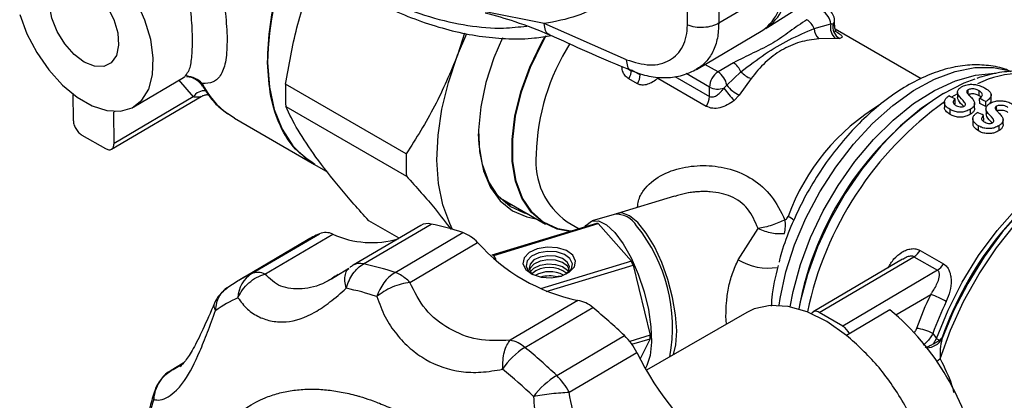
# Model space of a CAD drawing. Units: millimetres. Extents: x 50 to 2082, y 50 to 1435.
# Drawn here: x 1541 to 1621, y 584 to 615 of the extents above; entities that cross this region are included whole.
import ezdxf

# ---------------------------------------------------------------- set-up
doc = ezdxf.new("R2010")
doc.units = ezdxf.units.MM
doc.header["$LTSCALE"] = 5

msp = doc.modelspace()

# ---------------------------------------------------------------- linework, layer by layer
at = {"color": 7, "linetype": 'Continuous', "lineweight": 25}
for p, q in [((1595.082, 614.406), (1594.94, 630.853)), ((1597.495, 631.001), (1597.637, 614.553)), ((1601.643, 614.241), (1615.436, 622.966)), ((1602.823, 617.607), (1597.637, 614.553)), ((1583.422, 614.526), (1578.507, 615.507)), ((1590.132, 611.582), (1583.422, 614.526)), ((1605.413, 614.116), (1606.772, 614.496)), ((1606.772, 614.496), (1606.957, 614.502)), ((1607.078, 614.36), (1607.075, 614.781)), ((1576.928, 613.747), (1576.364, 611.949)), ((1576.364, 611.949), (1577.105, 613.723)), ((1595.822, 610.797), (1601.225, 613.978)), ((1614.118, 610.03), (1607.121, 614.069)), ((1607.155, 613.308), (1605.79, 613.297)), ((1607.494, 613.321), (1607.155, 613.308)), ((1597.583, 610.589), (1596.515, 611.205)), ((1598.841, 611.33), (1597.583, 610.589)), ((1590.531, 610.767), (1591.239, 610.359)), ((1596.883, 609.36), (1594.995, 610.45)), ((1598.287, 609.501), (1599.444, 610.602)), ((1549.991, 607.742), (1554.053, 610.134)), ((1553.642, 609.932), (1554.836, 608.55)), ((1572.18, 603.911), (1562.35, 609.586)), ((1591.017, 609.629), (1590.31, 610.037)), ((1596.615, 607.786), (1592.665, 610.066)), ((1594.067, 610.228), (1596.89, 608.598)), ((1600.272, 610.048), (1599.311, 608.689)), ((1545.04, 608.775), (1545.059, 606.669)), ((1596.89, 608.598), (1596.883, 609.36)), ((1598.061, 609.265), (1598.287, 609.501)), ((1615.993, 608.857), (1615.902, 608.805)), ((1617.084, 608.919), (1617.087, 608.492)), ((1617.956, 608.771), (1617.953, 609.136)), ((1618.862, 608.634), (1618.858, 609.042)), ((1619.825, 608.28), (1619.82, 608.779)), ((1548.182, 604.297), (1555.474, 608.59)), ((1554.836, 608.55), (1548.382, 604.75)), ((1599.311, 608.689), (1598.89, 608.255)), ((1616.02, 608.147), (1616.024, 607.656)), ((1616.896, 607.979), (1616.892, 608.386)), ((1618.48, 607.633), (1618.477, 608.039)), ((1618.89, 608.019), (1618.887, 608.425)), ((1619.398, 607.766), (1618.89, 608.019)), ((1619.398, 607.766), (1619.394, 608.173)), ((1548.456, 607.363), (1548.36, 607.307)), ((1548.382, 604.75), (1548.36, 607.307)), ((1558.188, 606.811), (1557.648, 607.162)), ((1562.365, 607.78), (1572.195, 602.105)), ((1616.484, 607.122), (1616.48, 607.531)), ((1618.149, 607.147), (1618.145, 607.554)), ((1619.404, 607.58), (1619.408, 607.153)), ((1620.276, 607.431), (1620.273, 607.797)), ((1558.188, 606.811), (1564.719, 603.041)), ((1618.341, 606.807), (1618.345, 606.316)), ((1619.217, 606.64), (1619.213, 607.046)), ((1620.801, 606.294), (1620.797, 606.7)), ((1618.804, 605.782), (1618.801, 606.191)), ((1620.47, 605.808), (1620.466, 606.214)), ((1545.773, 605.448), (1547.682, 604.346)), ((1564.826, 603.654), (1564.657, 603.897)), ((1564.719, 603.041), (1565.79, 602.423)), ((1579.849, 600.311), (1583.529, 598.187)), ((1594.044, 600.48), (1589.38, 599.068)), ((1571.595, 597.041), (1569.124, 598.468)), ((1585.299, 598.378), (1586.272, 597.816)), ((1589.113, 598.988), (1587.331, 598.448)), ((1573.372, 598.088), (1567.852, 594.838)), ((1568.698, 594.949), (1574.218, 598.199)), ((1571.273, 594.254), (1576.793, 597.503)), ((1587.689, 598.245), (1579.165, 595.664)), ((1579.304, 595.649), (1587.828, 598.23)), ((1587.828, 598.23), (1590.524, 595.161)), ((1599.23, 595.282), (1600.836, 597.829)), ((1564.064, 596.863), (1558.544, 593.613)), ((1559.591, 594.161), (1565.11, 597.411)), ((1560.678, 594.127), (1566.198, 597.376)), ((1572.48, 593.446), (1578, 596.696)), ((1614.03, 596.055), (1615.939, 594.953)), ((1579.506, 595.303), (1579.304, 595.649)), ((1590.524, 595.161), (1583.124, 592.921)), ((1612.613, 595.335), (1605.321, 591.042)), ((1605.821, 590.992), (1613.54, 595.537)), ((1613.54, 595.537), (1615.449, 594.435)), ((1567.497, 594.587), (1566.106, 593.704)), ((1583.589, 592.712), (1590.666, 594.855)), ((1590.666, 594.855), (1592.05, 589.143)), ((1615.449, 594.435), (1607.731, 589.89)), ((1558.499, 593.577), (1557.566, 592.98)), ((1566.645, 594.089), (1566.522, 594.014)), ((1586.164, 591.983), (1580.645, 588.733)), ((1612.071, 590.805), (1614.899, 592.469)), ((1581.85, 588.148), (1587.37, 591.397)), ((1611.584, 591.213), (1608.049, 589.131)), ((1599.938, 591.004), (1591.748, 586.299)), ((1598.27, 590.046), (1598.225, 590.702)), ((1607.731, 589.89), (1605.821, 590.992)), ((1584.439, 585.862), (1589.958, 589.112)), ((1592.05, 589.143), (1590.39, 588.641)), ((1590.568, 588.403), (1592.052, 588.852)), ((1592.052, 588.852), (1591.239, 587.213)), ((1615.073, 589.274), (1615.383, 588.862)), ((1615.131, 588.44), (1615.383, 588.862)), ((1615.839, 588.964), (1615.591, 588.719)), ((1615.839, 588.964), (1615.815, 588.83)), ((1585.442, 584.498), (1590.961, 587.748)), ((1554.007, 586.854), (1553.024, 586.276)), ((1553.199, 586.357), (1553.966, 586.809)), ((1553.361, 586.437), (1553.199, 586.357)), ((1553.827, 586.668), (1553.675, 586.592))]:
    msp.add_line(p, q, dxfattribs=at)
at = {"color": 7, "linetype": 'Continuous', "lineweight": 25, "flags": 128}
for points in [[(1545.96, 611.386), (1545.126, 612.012), (1544.362, 612.871), (1543.739, 613.887), (1543.31, 614.969), (1543.114, 616.022), (1543.169, 616.951), (1543.469, 617.675), (1543.988, 618.129), (1544.68, 618.273), (1545.483, 618.093), (1546.326, 617.606), (1547.134, 616.856), (1547.836, 615.908), (1548.368, 614.847), (1548.684, 613.767), (1548.755, 612.765), (1548.576, 611.929), (1548.161, 611.333), (1547.549, 611.031), (1546.793, 611.05), (1545.96, 611.386)], [(1540.698, 615.264), (1541.282, 613.692), (1542.083, 612.163), (1543.064, 610.751), (1544.179, 609.52), (1545.377, 608.528), (1546.6, 607.822), (1547.792, 607.434), (1548.897, 607.383), (1549.863, 607.672), (1550.646, 608.286), (1551.208, 609.197), (1551.524, 610.362), (1551.578, 611.727), (1551.368, 613.228), (1550.904, 614.795), (1550.208, 616.355)], [(1585.602, 597.613), (1584.518, 597.811), (1583.369, 598.345), (1582.406, 599.188), (1581.656, 600.318), (1581.139, 601.704), (1580.87, 603.308), (1580.854, 605.086), (1581.094, 606.989), (1581.582, 608.967), (1582.305, 610.964), (1583.243, 612.927), (1583.593, 613.553)], [(1580.017, 613.362), (1579.32, 611.729), (1578.665, 609.718), (1578.247, 607.742), (1578.074, 605.853), (1578.152, 604.1), (1578.479, 602.529), (1579.047, 601.179), (1579.839, 600.087), (1580.837, 599.28), (1582.014, 598.779), (1582.751, 598.636)], [(1585.505, 597.583), (1584.476, 597.778), (1583.323, 598.314), (1582.356, 599.16), (1581.604, 600.295), (1581.085, 601.686), (1580.814, 603.295), (1580.799, 605.08), (1581.039, 606.991), (1581.529, 608.976), (1582.254, 610.981), (1583.196, 612.95), (1583.497, 613.492)], [(1575.96, 597.764), (1575.722, 598.236), (1575.155, 599.774), (1574.805, 601.506), (1574.676, 603.402), (1574.771, 605.43), (1575.088, 607.554), (1575.622, 609.74), (1576.364, 611.949)], [(1560.888, 611.362), (1561.033, 609.345), (1561.43, 607.517), (1562.071, 605.914), (1562.944, 604.567), (1564.031, 603.502), (1564.719, 603.041)], [(1602.546, 591.579), (1602.631, 592.139), (1603.105, 594.302), (1603.813, 596.499), (1604.738, 598.685), (1605.862, 600.812), (1607.161, 602.834), (1608.606, 604.71), (1610.167, 606.398), (1611.81, 607.863), (1613.502, 609.074), (1615.204, 610.005), (1616.882, 610.635), (1618.5, 610.952), (1620.022, 610.949), (1621.135, 610.721)], [(1603.462, 591.462), (1603.698, 592.716), (1604.291, 594.902), (1605.11, 597.1), (1606.138, 599.262), (1607.352, 601.342), (1608.727, 603.296), (1610.234, 605.083), (1611.841, 606.664), (1613.513, 608.005), (1615.214, 609.079), (1616.909, 609.862), (1618.561, 610.337), (1620.135, 610.494), (1620.206, 610.494)], [(1618.483, 609.998), (1617.607, 609.665), (1615.874, 608.788), (1614.143, 607.625), (1612.45, 606.202), (1610.828, 604.547), (1609.312, 602.693), (1607.933, 600.679), (1606.717, 598.545), (1605.69, 596.335), (1604.873, 594.093), (1604.282, 591.866), (1604.165, 591.286)], [(1617.082, 608.809), (1616.777, 608.631), (1616.605, 608.527)], [(1582.124, 598.998), (1581.827, 599.078), (1580.657, 599.622), (1579.676, 600.481), (1578.912, 601.633), (1578.385, 603.044), (1578.11, 604.678), (1578.07, 605.549)], [(1615.383, 588.862), (1616.321, 591.186), (1617.47, 593.459), (1618.807, 595.634), (1620.305, 597.665), (1621.931, 599.512), (1623.653, 601.136), (1625.436, 602.503), (1627.242, 603.586), (1629.035, 604.362), (1630.777, 604.816), (1632.432, 604.937), (1632.778, 604.919)], [(1615.679, 587.207), (1616.524, 589.56), (1617.586, 591.883), (1618.843, 594.133), (1620.271, 596.264), (1621.843, 598.237), (1623.528, 600.012), (1625.293, 601.555), (1627.104, 602.837), (1628.926, 603.832), (1630.723, 604.52), (1632.461, 604.89), (1634.106, 604.933), (1635.626, 604.648), (1636.911, 604.089)], [(1632.001, 604.926), (1631.096, 604.782), (1629.361, 604.273), (1627.583, 603.457), (1625.797, 602.35), (1624.037, 600.974), (1622.338, 599.354), (1620.732, 597.523), (1619.249, 595.515), (1617.919, 593.368), (1616.767, 591.126), (1615.815, 588.83)], [(1580.26, 599.913), (1580.555, 599.813), (1580.851, 599.733)], [(1594.215, 589.488), (1594.125, 590.796), (1593.881, 592.215), (1593.495, 593.668), (1592.99, 595.077), (1592.391, 596.366), (1591.731, 597.465), (1591.047, 598.315), (1590.374, 598.87), (1589.749, 599.101), (1589.25, 599.017)], [(1586.737, 597.956), (1586.82, 598.075), (1587.283, 598.432), (1587.849, 598.454), (1588.49, 598.14), (1589.169, 597.508)], [(1589.169, 597.508), (1589.851, 596.591), (1590.498, 595.438), (1591.077, 594.113), (1591.555, 592.686), (1591.906, 591.234), (1592.113, 589.835), (1592.163, 588.566), (1592.055, 587.494), (1591.793, 586.677), (1591.661, 586.45)], [(1584.806, 593.965), (1585.465, 594.272), (1585.875, 594.701), (1585.974, 595.187), (1585.746, 595.657), (1585.226, 596.038), (1584.495, 596.273), (1583.661, 596.325), (1582.854, 596.188), (1582.195, 595.881), (1581.785, 595.452), (1581.687, 594.966), (1581.915, 594.497), (1582.434, 594.116), (1583.166, 593.881), (1583.999, 593.828), (1584.806, 593.965)], [(1585.241, 594.139), (1585.272, 594.159), (1585.632, 594.537), (1585.719, 594.965), (1585.519, 595.379), (1585.061, 595.714), (1584.417, 595.921), (1583.683, 595.967), (1582.973, 595.846), (1582.393, 595.577), (1582.032, 595.199), (1581.945, 594.771), (1582.145, 594.357), (1582.436, 594.115)], [(1585.19, 594.114), (1585.403, 594.365), (1585.479, 594.739), (1585.304, 595.099), (1584.905, 595.391), (1584.344, 595.571), (1583.704, 595.612), (1583.085, 595.507), (1582.579, 595.271), (1582.265, 594.942), (1582.189, 594.569), (1582.364, 594.209), (1582.487, 594.09)], [(1585.461, 594.504), (1585.307, 594.77), (1584.908, 595.063), (1584.347, 595.243), (1583.707, 595.284), (1583.088, 595.178), (1582.582, 594.943), (1582.268, 594.614), (1582.21, 594.475)], [(1582.286, 594.312), (1582.585, 594.615), (1583.09, 594.85), (1583.71, 594.955), (1584.349, 594.915), (1584.911, 594.735), (1585.31, 594.442), (1585.388, 594.339)], [(1608.049, 589.132), (1606.448, 590.254), (1604.844, 591.05), (1603.289, 591.494), (1601.832, 591.572), (1600.519, 591.281), (1599.938, 591.004)], [(1593.957, 587.568), (1594.146, 588.36), (1594.215, 589.488)], [(1615.679, 587.207), (1615.469, 587.051), (1615.403, 587.006)], [(1553.024, 586.276), (1553.084, 586.309), (1553.199, 586.357)]]:
    msp.add_lwpolyline(points, dxfattribs=at)
at = {"color": 7, "linetype": 'Continuous', "lineweight": 25}
for centre, radius, start, end in [((1585.498, 610.967), 24.614, 156.87996, 179.07965), ((1598.881, 617.177), 3.966, 306.23855, 6.22027), ((1599.362, 617.345), 3.835, 303.26714, 7.11667), ((1605.212, 614.259), 1.578, 8.65682, 57.16531), ((1606.075, 614.772), 1, 0.49512, 60.00269), ((1603.98, 613.543), 1.543, 21.79373, 57.46552), ((1607.848, 614.187), 1.12, 163.98156, 231.76758), ((1607.982, 614.255), 1.054, 166.4386, 242.44216), ((1606.674, 614.786), 0.401, 314.88878, 359.18767), ((1606.587, 614.161), 1.175, 182.21549, 227.2958), ((1600.415, 603.411), 17.66, 147.53317, 178.45609), ((1598.011, 610.029), 1.543, 21.79373, 57.46552), ((1589.083, 610.808), 1.449, 327.84743, 358.36461), ((1589.79, 610.4), 1.449, 327.84743, 358.36461), ((1598.418, 609.299), 1.537, 122.93213, 177.72482), ((1596.728, 609.263), 1.578, 8.65682, 57.16531), ((1600.946, 611.953), 2.02, 221.97947, 250.51684), ((1622.329, 602.393), 8.077, 63.8094, 116.58108), ((1554.267, 608.476), 1.743, 42.10628, 89.1117), ((1561.725, 612.708), 6.883, 206.42122, 233.67915), ((1581.604, 608.849), 19.268, 177.80864, 183.1816), ((1555.751, 607.979), 1.078, 83.97199, 148.06399), ((1597.588, 610.742), 1.551, 242.97748, 287.77611), ((1611.022, 619.051), 16.24, 217.0554, 221.66503), ((1600.615, 611.385), 2.995, 218.99278, 244.1914), ((1630.31, 586.435), 26.608, 122.78605, 169.48592), ((1595.402, 608.648), 1.488, 324.58398, 358.07723), ((1620.079, 592.646), 17.895, 121.27858, 159.81923), ((1632.53, 585.178), 28.292, 125.71801, 168.02766), ((1591.434, 603.174), 19.268, 177.80864, 183.1816), ((1588.699, 603.282), 5.968, 174.18395, 235.26803), ((1641.99, 579.83), 27.7, 122.56777, 160.74595), ((1589.271, 597.03), 1.964, 31.19279, 94.62662), ((1600.549, 598.098), 2.523, 344.75111, 10.19366), ((1601.815, 596.146), 3.05, 50.31014, 61.23332), ((1565.615, 596.13), 1.376, 64.91028, 111.49517), ((1573.935, 597.075), 1.159, 75.88225, 119.10808), ((1569.745, 576.529), 22.127, 71.42756, 78.33837), ((1575.682, 594.537), 3.167, 42.97308, 69.47751), ((1587.65, 597.215), 1.031, 80.03108, 87.84096), ((1580.784, 589.798), 13.093, 349.41921, 39.05565), ((1570.048, 586.698), 11.795, 114.74451, 120.48459), ((1569.358, 604.279), 7.592, 245.40335, 286.66276), ((1589.188, 606.648), 14.974, 221.65426, 258.35112), ((1612.766, 596.759), 1.447, 302.34607, 330.90725), ((1579.126, 594.634), 1.031, 80.03108, 87.84096), ((1577.647, 588.992), 14.278, 24.24235, 25.59588), ((1601.658, 599.32), 4.711, 238.97364, 279.22257), ((1569.374, 592.253), 3, 120.48762, 126.78693), ((1568.42, 593.792), 1.19, 76.48565, 118.50467), ((1564.226, 573.279), 22.127, 71.42756, 78.33837), ((1583.853, 592.441), 2.229, 51.01534, 129.97489), ((1583.858, 591.868), 2.448, 62.13337, 118.85686), ((1614.675, 595.657), 1.447, 302.34607, 330.90725), ((1560.896, 592.118), 2.424, 122.56635, 178.07736), ((1564.529, 583.447), 11.797, 114.74506, 120.72062), ((1560.095, 592.881), 1.376, 64.91028, 111.49517), ((1573.251, 591.219), 3.622, 123.09066, 162.81175), ((1570.494, 591.967), 2.416, 59.68632, 71.18359), ((1569.855, 590.912), 3.649, 43.98228, 59.37622), ((1583.864, 591.236), 2.738, 77.2698, 104.91981), ((1559.31, 590.54), 3, 125.20752, 156.00459), ((1562.963, 571.97), 21.435, 71.42756, 78.33837), ((1563.251, 581.832), 11.415, 114.74224, 125.26373), ((1585.716, 589.525), 2.499, 48.54572, 79.64934), ((1642.892, 579.132), 31.008, 154.52503, 160.06898), ((1612.609, 585.726), 7.121, 60.00028, 71.24344), ((1642.674, 579.266), 29.359, 154.52503, 160.06898), ((1556.927, 554.304), 47.986, 46.49981, 50.62369), ((1605.546, 590.663), 0.429, 50.04894, 145.56831), ((1598.235, 575.209), 20.841, 10.49097, 50.16755), ((1606.913, 588.605), 1.523, 25.88342, 57.5539), ((1613.398, 586.351), 3.369, 60.17562, 84.1525), ((1580.196, 586.275), 2.499, 48.54572, 79.64934), ((1586.488, 585.509), 5.002, 26.58257, 46.07025), ((1582.877, 588.919), 9.176, 359.58632, 1.40391), ((1614.508, 589.646), 1.541, 273.49746, 328.02486), ((1614.7, 587.643), 1.397, 50.37934, 60.756), ((1585.043, 583.069), 6, 122.1595, 146.56736), ((1551.407, 551.055), 47.986, 46.49981, 50.62369), ((1613.837, 599.023), 25.503, 206.23892, 231.82104), ((1554.546, 583.691), 3, 120.48762, 161.84765), ((1550.545, 550.44), 46.487, 46.49981, 50.62369), ((1588.278, 579.684), 7.274, 121.85969, 142.02328), ((1580.968, 582.26), 5.002, 26.58257, 46.07025), ((1571.662, 577.388), 21.073, 161.95758, 168.94747), ((1553.287, 584.109), 1.673, 162.04568, 186.68504)]:
    msp.add_arc(centre, radius, start, end, dxfattribs=at)
for centre, start_param, end_param in [((1625.143, 589.521), 1.648939, 1.651744), ((1612.923, 596.575), 1.567649, 1.570453), ((1627.464, 588.181), 1.648939, 1.651744)]:
    msp.add_ellipse(centre, major_axis=(181.064, -89.939), ratio=0.065616, start_param=start_param, end_param=end_param, dxfattribs=at)
for points, knots in [([(1553.626, 629.779), (1554.092, 629.216), (1555.147, 627.942), (1556.883, 626.06), (1558.827, 624.117), (1560.862, 622.275), (1562.968, 620.557), (1565.127, 618.985), (1567.324, 617.577), (1569.544, 616.348), (1571.774, 615.309), (1574, 614.471), (1576.212, 613.845), (1578.398, 613.435), (1580.545, 613.262), (1582.426, 613.287), (1583.549, 613.479), (1584.004, 613.557)], [0, 0, 0, 0, 0.050623, 0.114651, 0.180478, 0.247615, 0.315724, 0.384565, 0.453971, 0.523829, 0.594068, 0.664651, 0.735566, 0.806841, 0.878546, 0.950801, 1, 1, 1, 1]), ([(1554.374, 629.347), (1554.541, 629.139), (1555.626, 627.787), (1558.327, 624.984), (1562.544, 621.187), (1566.969, 618.192), (1570.839, 616.221), (1574.092, 615.012), (1577.193, 614.319), (1579.845, 614.075), (1581.369, 614.255), (1581.992, 614.328)], [0, 0, 0, 0, 0.0199905, 0.1297562, 0.2994959, 0.4719419, 0.5869516, 0.7011643, 0.8143786, 0.924133, 1, 1, 1, 1]), ([(1555.454, 621.974), (1555.778, 621.289), (1556.427, 619.92), (1557.071, 617.626), (1557.505, 615.299), (1557.568, 613.939), (1557.599, 613.26)], [0, 0, 0, 0, 0.250145, 0.500468, 0.750538, 1, 1, 1, 1]), ([(1554.242, 610.365), (1554.334, 610.473), (1554.567, 610.744), (1554.732, 611.701), (1554.796, 613.177), (1554.709, 615.03), (1554.469, 617.052), (1554.079, 619.098), (1553.629, 620.338), (1553.405, 620.957)], [0, 0, 0, 0, 0.0988624, 0.2490168, 0.3985182, 0.5487311, 0.699292, 0.8499139, 1, 1, 1, 1]), ([(1560.888, 611.362), (1560.93, 612.374), (1561.014, 614.398), (1561.71, 617.578), (1562.513, 619.667), (1562.891, 620.651)], [0, 0, 0, 0, 0.345856, 0.691712, 1, 1, 1, 1]), ([(1591.954, 620.346), (1591.474, 619.561), (1590.513, 617.99), (1588.494, 616.259), (1586.131, 615.031), (1584.326, 614.695), (1583.422, 614.526)], [0, 0, 0, 0, 0.250012, 0.50052, 0.749643, 1, 1, 1, 1]), ([(1562.35, 609.586), (1562.624, 611.133), (1563.175, 614.252), (1564.187, 617.199), (1564.696, 618.684)], [0, 0, 0, 0, 0.496166, 1, 1, 1, 1]), ([(1578.621, 615.412), (1579.432, 615.185), (1581.26, 614.673), (1582.931, 613.993), (1583.862, 613.615)], [0, 0, 0, 0, 0.443623, 1, 1, 1, 1]), ([(1583.841, 613.641), (1583.825, 613.643), (1583.673, 613.658), (1583.489, 613.946), (1583.444, 614.333), (1583.422, 614.526)], [0, 0, 0, 0, 0.053272, 0.526636, 1, 1, 1, 1]), ([(1590.132, 611.582), (1590.776, 611.383), (1592.062, 610.988), (1593.717, 611.425), (1594.642, 612.395), (1595.033, 613.465), (1595.066, 614.093), (1595.082, 614.406)], [0, 0, 0, 0, 0.251268, 0.501068, 0.750106, 0.875281, 1, 1, 1, 1]), ([(1597.637, 614.553), (1597.618, 614.14), (1597.589, 613.511), (1597.38, 612.763), (1597.098, 612.078), (1596.693, 611.498), (1596.214, 611.045), (1595.935, 610.875), (1595.807, 610.796)], [0, 0, 0, 0, 0.24897, 0.378407, 0.511072, 0.757049, 0.887871, 1, 1, 1, 1]), ([(1604.81, 614.844), (1604.345, 614.53), (1603.418, 613.903), (1602.128, 612.907), (1600.434, 612.147), (1599.372, 611.602), (1598.841, 611.33)], [0, 0, 0, 0, 0.250921, 0.501048, 0.750339, 1, 1, 1, 1]), ([(1606.957, 614.502), (1606.983, 614.48), (1607.063, 614.415), (1607.071, 614.373), (1607.076, 614.346)], [0, 0, 0, 0, 0.332512, 1, 1, 1, 1]), ([(1607.177, 613.891), (1607.178, 613.891), (1607.188, 613.89), (1607.176, 613.917), (1607.152, 613.979), (1607.102, 614.108), (1607.087, 614.25), (1607.077, 614.346)], [0, 0, 0, 0, 0.0207559, 0.2196877, 0.4134249, 0.6066487, 1, 1, 1, 1]), ([(1583.837, 613.63), (1585.87, 612.704), (1588.074, 611.699), (1590.365, 610.764), (1590.543, 610.691)], [0, 0, 0, 0, 0.922152, 1, 1, 1, 1]), ([(1599.444, 610.602), (1600.101, 611.103), (1601.391, 612.086), (1603.396, 613.266), (1604.733, 613.829), (1605.413, 614.116)], [0, 0, 0, 0, 0.337943, 0.663286, 1, 1, 1, 1]), ([(1607.074, 613.944), (1607.217, 613.857), (1607.503, 613.684), (1607.691, 613.505), (1607.709, 613.381), (1607.565, 613.341), (1607.494, 613.321)], [0, 0, 0, 0, 0.250921, 0.500973, 0.75049, 1, 1, 1, 1]), ([(1557.599, 613.26), (1557.579, 612.661), (1557.538, 611.46), (1557.134, 610.325), (1556.515, 609.678), (1555.879, 609.656), (1555.561, 609.645)], [0, 0, 0, 0, 0.249304, 0.499412, 0.749944, 1, 1, 1, 1]), ([(1605.79, 613.297), (1605.265, 613.225), (1604.213, 613.082), (1602.732, 612.403), (1601.381, 611.415), (1600.643, 610.505), (1600.272, 610.048)], [0, 0, 0, 0, 0.249678, 0.49996, 0.748974, 1, 1, 1, 1]), ([(1576.364, 611.949), (1575.772, 610.54), (1574.579, 607.698), (1572.984, 605.181), (1572.18, 603.911)], [0, 0, 0, 0, 0.495539, 1, 1, 1, 1]), ([(1564.728, 603.056), (1564.18, 603.435), (1563.055, 604.215), (1561.866, 606.125), (1561.058, 608.495), (1560.944, 610.406), (1560.888, 611.362)], [0, 0, 0, 0, 0.240505, 0.49367, 0.746835, 1, 1, 1, 1]), ([(1590.546, 610.703), (1590.526, 610.705), (1590.376, 610.716), (1590.196, 611.002), (1590.153, 611.388), (1590.132, 611.582)], [0, 0, 0, 0, 0.068819, 0.534409, 1, 1, 1, 1]), ([(1621.436, 610.602), (1621.312, 610.662), (1620.749, 610.937), (1619.62, 611.14), (1618.089, 611.199), (1616.481, 610.95), (1614.824, 610.419), (1613.141, 609.602), (1611.469, 608.515), (1609.847, 607.183), (1608.306, 605.638), (1606.876, 603.912), (1605.582, 602.039), (1604.441, 600.054), (1603.492, 597.993), (1602.853, 596.323), (1602.612, 595.36), (1602.546, 595.094)], [0, 0, 0, 0, 0.019086, 0.086884, 0.155423, 0.225776, 0.298262, 0.372432, 0.447486, 0.522706, 0.597761, 0.672609, 0.747305, 0.821943, 0.896631, 0.971447, 1, 1, 1, 1]), ([(1554.042, 610.154), (1554.065, 610.157), (1554.161, 610.171), (1554.207, 610.281), (1554.242, 610.365)], [0, 0, 0, 0, 0.239172, 1, 1, 1, 1]), ([(1554.276, 610.33), (1554.318, 610.295), (1554.365, 610.255), (1554.343, 610.246), (1554.34, 610.244)], [0, 0, 0, 0, 0.872025, 1, 1, 1, 1]), ([(1590.31, 610.037), (1590.217, 610.104), (1590.029, 610.239), (1589.805, 610.571), (1589.765, 610.863), (1589.743, 611.027)], [0, 0, 0, 0, 0.299083, 0.607006, 1, 1, 1, 1]), ([(1590.539, 610.685), (1591.01, 610.517), (1591.959, 610.18), (1593.38, 610.077), (1594.727, 610.254), (1595.485, 610.633), (1595.866, 610.823)], [0, 0, 0, 0, 0.245752, 0.495083, 0.747009, 1, 1, 1, 1]), ([(1625.779, 609.662), (1625.503, 609.819), (1624.789, 610.225), (1623.48, 610.561), (1621.917, 610.694), (1620.296, 610.551), (1619.198, 610.227), (1618.652, 610.066)], [0, 0, 0, 0, 0.134348, 0.348131, 0.563204, 0.782994, 1, 1, 1, 1]), ([(1554.295, 610.219), (1554.385, 610.213), (1554.575, 610.2), (1554.926, 610.07), (1555.292, 609.827), (1555.475, 609.573), (1555.569, 609.442)], [0, 0, 0, 0, 0.215206, 0.454844, 0.717985, 1, 1, 1, 1]), ([(1555.561, 609.645), (1555.545, 609.565), (1555.527, 609.479), (1555.571, 609.443), (1555.574, 609.441)], [0, 0, 0, 0, 0.935677, 1, 1, 1, 1]), ([(1592.665, 610.066), (1592.537, 609.962), (1592.282, 609.755), (1591.848, 609.557), (1591.479, 609.5), (1591.2, 609.54), (1591.078, 609.6), (1591.017, 609.629)], [0, 0, 0, 0, 0.249466, 0.49919, 0.749162, 0.87559, 1, 1, 1, 1]), ([(1617.475, 609.406), (1617.605, 609.459), (1617.834, 609.555), (1618.25, 609.594), (1618.661, 609.55), (1619.035, 609.427), (1619.245, 609.314), (1619.344, 609.26)], [0, 0, 0, 0, 0.232893, 0.413329, 0.594982, 0.808462, 1, 1, 1, 1]), ([(1555.487, 608.597), (1555.571, 608.637), (1555.738, 608.717), (1555.942, 608.75), (1556.041, 608.735), (1556.056, 608.733)], [0, 0, 0, 0, 0.462232, 0.91682, 1, 1, 1, 1]), ([(1555.591, 609.451), (1555.762, 609.171), (1556.181, 608.487), (1556.864, 607.738), (1557.422, 607.357), (1557.61, 607.229)], [0, 0, 0, 0, 0.315025, 0.769748, 1, 1, 1, 1]), ([(1596.89, 608.598), (1596.938, 608.578), (1597.039, 608.536), (1597.262, 608.564), (1597.528, 608.705), (1597.749, 608.902), (1597.925, 609.092), (1598.007, 609.196), (1598.061, 609.265)], [0, 0, 0, 0, 0.11902, 0.250545, 0.499545, 0.749508, 0.83548, 1, 1, 1, 1]), ([(1617.729, 607.953), (1617.707, 608.005), (1617.594, 608.275), (1617.19, 608.552), (1617.057, 608.927), (1617.134, 609.152), (1617.303, 609.307), (1617.43, 609.38), (1617.475, 609.406)], [0, 0, 0, 0, 0.097549, 0.508603, 0.652606, 0.797224, 0.92817, 1, 1, 1, 1]), ([(1617.953, 609.136), (1617.915, 609.112), (1617.851, 609.071), (1617.823, 608.984), (1617.846, 608.908), (1617.88, 608.859), (1617.895, 608.839)], [0, 0, 0, 0, 0.300861, 0.515506, 0.800228, 1, 1, 1, 1]), ([(1617.895, 608.839), (1617.933, 608.795), (1617.997, 608.722), (1618.094, 608.621), (1618.151, 608.563), (1618.18, 608.534)], [0, 0, 0, 0, 0.423095, 0.711542, 1, 1, 1, 1]), ([(1618.858, 609.042), (1618.78, 609.083), (1618.651, 609.15), (1618.421, 609.206), (1618.231, 609.211), (1618.066, 609.188), (1617.989, 609.153), (1617.953, 609.136)], [0, 0, 0, 0, 0.307349, 0.505684, 0.704761, 0.858848, 1, 1, 1, 1]), ([(1618.862, 608.634), (1618.783, 608.675), (1618.654, 608.743), (1618.425, 608.798), (1618.234, 608.804), (1618.07, 608.781), (1617.993, 608.746), (1617.956, 608.73)], [0, 0, 0, 0, 0.307304, 0.505643, 0.704724, 0.858836, 1, 1, 1, 1]), ([(1618.887, 608.425), (1618.956, 608.484), (1619.068, 608.58), (1619.127, 608.736), (1619.083, 608.865), (1618.979, 608.966), (1618.894, 609.02), (1618.858, 609.042)], [0, 0, 0, 0, 0.307139, 0.5005167, 0.6956248, 0.8725242, 1, 1, 1, 1]), ([(1619.344, 609.26), (1619.482, 609.171), (1619.707, 609.025), (1619.839, 608.778), (1619.803, 608.548), (1619.633, 608.344), (1619.462, 608.221), (1619.394, 608.173)], [0, 0, 0, 0, 0.275364, 0.448484, 0.621922, 0.850646, 1, 1, 1, 1]), ([(1555.466, 608.603), (1555.453, 608.591), (1555.398, 608.538), (1555.206, 608.524), (1555, 608.528), (1554.88, 608.544), (1554.836, 608.55)], [0, 0, 0, 0, 0.138059, 0.568682, 0.842112, 1, 1, 1, 1]), ([(1598.89, 608.255), (1598.708, 608.126), (1598.346, 607.869), (1597.739, 607.647), (1597.127, 607.577), (1596.785, 607.716), (1596.615, 607.786)], [0, 0, 0, 0, 0.250221, 0.500355, 0.75038, 1, 1, 1, 1]), ([(1616.48, 607.531), (1616.343, 607.621), (1616.127, 607.764), (1616.003, 608.033), (1616.033, 608.261), (1616.167, 608.47), (1616.314, 608.582), (1616.385, 608.635)], [0, 0, 0, 0, 0.306704, 0.482577, 0.658848, 0.836756, 1, 1, 1, 1]), ([(1616.892, 608.386), (1616.842, 608.338), (1616.761, 608.262), (1616.714, 608.137), (1616.74, 608.028), (1616.828, 607.936), (1616.909, 607.885), (1616.946, 607.862)], [0, 0, 0, 0, 0.2832813, 0.4538326, 0.6258585, 0.8310093, 1, 1, 1, 1]), ([(1617.593, 607.779), (1617.417, 607.944), (1617.174, 608.174), (1617.108, 608.437), (1617.09, 608.511)], [0, 0, 0, 0, 0.721211, 1, 1, 1, 1]), ([(1617.636, 607.802), (1617.663, 607.823), (1617.716, 607.865), (1617.729, 607.921), (1617.729, 607.949), (1617.729, 607.953)], [0, 0, 0, 0, 0.476548, 0.928511, 1, 1, 1, 1]), ([(1618.477, 608.039), (1618.473, 607.996), (1618.463, 607.883), (1618.359, 607.711), (1618.214, 607.605), (1618.145, 607.554)], [0, 0, 0, 0, 0.252205, 0.645808, 1, 1, 1, 1]), ([(1618.18, 608.534), (1618.22, 608.491), (1618.3, 608.405), (1618.425, 608.244), (1618.457, 608.117), (1618.477, 608.039)], [0, 0, 0, 0, 0.279426, 0.558986, 1, 1, 1, 1]), ([(1618.995, 608.535), (1618.986, 608.546), (1618.952, 608.582), (1618.899, 608.613), (1618.862, 608.634)], [0, 0, 0, 0, 0.284605, 1, 1, 1, 1]), ([(1620.05, 606.613), (1620.028, 606.665), (1619.914, 606.936), (1619.511, 607.212), (1619.377, 607.587), (1619.454, 607.812), (1619.624, 607.967), (1619.751, 608.04), (1619.796, 608.066)], [0, 0, 0, 0, 0.097549, 0.508603, 0.652606, 0.797224, 0.92817, 1, 1, 1, 1]), ([(1619.811, 608.315), (1619.814, 608.264), (1619.817, 608.174), (1619.741, 608.094), (1619.708, 608.059)], [0, 0, 0, 0, 0.569107, 1, 1, 1, 1]), ([(1619.796, 608.066), (1619.926, 608.12), (1620.155, 608.215), (1620.571, 608.254), (1620.982, 608.21), (1621.356, 608.087), (1621.565, 607.974), (1621.664, 607.921)], [0, 0, 0, 0, 0.232893, 0.413329, 0.594982, 0.808462, 1, 1, 1, 1]), ([(1564.826, 603.654), (1564.305, 604.408), (1563.254, 605.928), (1562.663, 607.159), (1562.365, 607.78)], [0, 0, 0, 0, 0.495539, 1, 1, 1, 1]), ([(1616.484, 607.122), (1616.35, 607.213), (1616.141, 607.355), (1616.016, 607.572), (1616.032, 607.667), (1616.035, 607.687)], [0, 0, 0, 0, 0.578601, 0.910408, 1, 1, 1, 1]), ([(1618.145, 607.554), (1618.026, 607.49), (1617.815, 607.378), (1617.433, 607.301), (1617.061, 607.309), (1616.736, 607.396), (1616.557, 607.49), (1616.48, 607.531)], [0, 0, 0, 0, 0.2422565, 0.426402, 0.6113725, 0.8330225, 1, 1, 1, 1]), ([(1618.149, 607.147), (1618.029, 607.083), (1617.818, 606.971), (1617.436, 606.893), (1617.064, 606.9), (1616.739, 606.987), (1616.56, 607.081), (1616.484, 607.122)], [0, 0, 0, 0, 0.242261, 0.426442, 0.611449, 0.83307, 1, 1, 1, 1]), ([(1616.946, 607.862), (1616.991, 607.838), (1617.095, 607.784), (1617.25, 607.741), (1617.357, 607.735), (1617.386, 607.734)], [0, 0, 0, 0, 0.364316, 0.828551, 1, 1, 1, 1]), ([(1617.386, 607.734), (1617.426, 607.736), (1617.504, 607.739), (1617.586, 607.772), (1617.625, 607.795), (1617.636, 607.802)], [0, 0, 0, 0, 0.429748, 0.840464, 1, 1, 1, 1]), ([(1618.48, 607.633), (1618.476, 607.589), (1618.467, 607.477), (1618.362, 607.305), (1618.217, 607.198), (1618.149, 607.147)], [0, 0, 0, 0, 0.252181, 0.645744, 1, 1, 1, 1]), ([(1618.801, 606.191), (1618.664, 606.282), (1618.448, 606.424), (1618.324, 606.693), (1618.354, 606.921), (1618.488, 607.13), (1618.635, 607.242), (1618.706, 607.295)], [0, 0, 0, 0, 0.306704, 0.482577, 0.658848, 0.836756, 1, 1, 1, 1]), ([(1619.905, 606.45), (1619.733, 606.612), (1619.493, 606.838), (1619.429, 607.097), (1619.411, 607.171)], [0, 0, 0, 0, 0.716904, 1, 1, 1, 1]), ([(1620.273, 607.797), (1620.236, 607.772), (1620.172, 607.731), (1620.144, 607.644), (1620.167, 607.569), (1620.201, 607.52), (1620.215, 607.499)], [0, 0, 0, 0, 0.300861, 0.515506, 0.800228, 1, 1, 1, 1]), ([(1620.215, 607.499), (1620.253, 607.456), (1620.317, 607.382), (1620.415, 607.281), (1620.472, 607.223), (1620.5, 607.194)], [0, 0, 0, 0, 0.423095, 0.711542, 1, 1, 1, 1]), ([(1621.179, 607.702), (1621.101, 607.743), (1620.972, 607.811), (1620.742, 607.866), (1620.552, 607.871), (1620.387, 607.848), (1620.31, 607.813), (1620.273, 607.797)], [0, 0, 0, 0, 0.307349, 0.505684, 0.704761, 0.858848, 1, 1, 1, 1]), ([(1621.182, 607.295), (1621.104, 607.336), (1620.975, 607.403), (1620.746, 607.459), (1620.555, 607.464), (1620.391, 607.441), (1620.314, 607.407), (1620.277, 607.39)], [0, 0, 0, 0, 0.307304, 0.505643, 0.704724, 0.858836, 1, 1, 1, 1]), ([(1620.5, 607.194), (1620.541, 607.151), (1620.621, 607.065), (1620.746, 606.904), (1620.778, 606.777), (1620.797, 606.7)], [0, 0, 0, 0, 0.279426, 0.558986, 1, 1, 1, 1]), ([(1618.804, 605.782), (1618.671, 605.873), (1618.462, 606.015), (1618.337, 606.232), (1618.353, 606.327), (1618.356, 606.347)], [0, 0, 0, 0, 0.578601, 0.910408, 1, 1, 1, 1]), ([(1619.213, 607.046), (1619.163, 606.998), (1619.082, 606.922), (1619.035, 606.797), (1619.061, 606.688), (1619.148, 606.596), (1619.23, 606.545), (1619.267, 606.523)], [0, 0, 0, 0, 0.283281, 0.453833, 0.625859, 0.831009, 1, 1, 1, 1]), ([(1619.267, 606.523), (1619.312, 606.499), (1619.416, 606.444), (1619.571, 606.401), (1619.678, 606.396), (1619.706, 606.394)], [0, 0, 0, 0, 0.364316, 0.828551, 1, 1, 1, 1]), ([(1619.706, 606.394), (1619.746, 606.396), (1619.825, 606.399), (1619.907, 606.432), (1619.946, 606.455), (1619.957, 606.462)], [0, 0, 0, 0, 0.4297478, 0.8404637, 1, 1, 1, 1]), ([(1619.957, 606.462), (1619.984, 606.483), (1620.037, 606.525), (1620.05, 606.581), (1620.05, 606.61), (1620.05, 606.613)], [0, 0, 0, 0, 0.476548, 0.928511, 1, 1, 1, 1]), ([(1620.797, 606.7), (1620.793, 606.656), (1620.784, 606.544), (1620.679, 606.371), (1620.535, 606.265), (1620.466, 606.214)], [0, 0, 0, 0, 0.252205, 0.645808, 1, 1, 1, 1]), ([(1620.466, 606.214), (1620.346, 606.151), (1620.136, 606.039), (1619.753, 605.962), (1619.382, 605.969), (1619.056, 606.056), (1618.878, 606.151), (1618.801, 606.191)], [0, 0, 0, 0, 0.242256, 0.426402, 0.611372, 0.833023, 1, 1, 1, 1]), ([(1620.47, 605.808), (1620.35, 605.744), (1620.139, 605.631), (1619.757, 605.554), (1619.385, 605.561), (1619.06, 605.647), (1618.881, 605.742), (1618.804, 605.782)], [0, 0, 0, 0, 0.242261, 0.426442, 0.611449, 0.83307, 1, 1, 1, 1]), ([(1620.801, 606.294), (1620.797, 606.25), (1620.787, 606.137), (1620.683, 605.965), (1620.538, 605.858), (1620.47, 605.808)], [0, 0, 0, 0, 0.252181, 0.645744, 1, 1, 1, 1]), ([(1569.124, 598.468), (1568.314, 599.377), (1566.681, 601.209), (1565.448, 602.835), (1564.826, 603.654)], [0, 0, 0, 0, 0.4961659, 1, 1, 1, 1]), ([(1591.025, 599.566), (1591.042, 599.744), (1591.093, 600.255), (1591.64, 601.225), (1592.839, 602.227), (1594.66, 602.858), (1596.618, 603.032), (1598.593, 602.748), (1600.433, 601.937), (1601.999, 600.562), (1602.688, 599.217), (1603.032, 598.544)], [0, 0, 0, 0, 0.035186, 0.10118, 0.229499, 0.357576, 0.485953, 0.614537, 0.743044, 0.871461, 1, 1, 1, 1]), ([(1572.195, 602.105), (1573.012, 601.192), (1574.38, 599.665), (1575.415, 598.309), (1575.832, 597.763)], [0, 0, 0, 0, 0.597413, 1, 1, 1, 1]), ([(1600.836, 597.829), (1600.595, 598.403), (1600.235, 599.26), (1599.38, 600.043), (1598.648, 600.46), (1597.819, 600.723), (1597.105, 600.826), (1596.503, 600.85), (1596.074, 600.84), (1595.628, 600.805), (1595.326, 600.766), (1595.085, 600.726), (1594.698, 600.662), (1594.341, 600.538), (1594.056, 600.439)], [0, 0, 0, 0, 0.2137169, 0.3193336, 0.4281576, 0.5291139, 0.6425951, 0.6940048, 0.7502442, 0.7998485, 0.8573489, 0.8612827, 0.8892917, 1, 1, 1, 1]), ([(1603.032, 598.544), (1602.87, 598.465), (1602.55, 598.308), (1601.984, 598.104), (1601.402, 597.936), (1601.024, 597.864), (1600.836, 597.829)], [0, 0, 0, 0, 0.2565829, 0.5067491, 0.7546862, 1, 1, 1, 1]), ([(1603.032, 598.544), (1603.059, 598.553), (1603.114, 598.572), (1603.207, 598.662), (1603.253, 598.757), (1603.283, 598.819)], [0, 0, 0, 0, 0.241346, 0.500207, 1, 1, 1, 1]), ([(1600.836, 597.829), (1601.02, 597.755), (1601.39, 597.608), (1601.959, 597.47), (1602.511, 597.398), (1602.825, 597.422), (1602.983, 597.434)], [0, 0, 0, 0, 0.245312, 0.49322, 0.743369, 1, 1, 1, 1]), ([(1611.432, 594.628), (1611.579, 594.883), (1611.873, 595.39), (1612.433, 595.852), (1612.922, 596.098), (1613.31, 596.197), (1613.696, 596.204), (1613.92, 596.104), (1614.03, 596.055)], [0, 0, 0, 0, 0.2491755, 0.4976495, 0.6267308, 0.7485537, 0.8768797, 1, 1, 1, 1]), ([(1598.225, 590.702), (1598.232, 591.055), (1598.245, 591.762), (1598.414, 592.973), (1598.712, 594.189), (1599.056, 594.917), (1599.23, 595.282)], [0, 0, 0, 0, 0.249867, 0.499792, 0.748661, 1, 1, 1, 1]), ([(1613.54, 595.537), (1613.507, 595.551), (1613.437, 595.582), (1613.248, 595.592), (1612.956, 595.526), (1612.739, 595.393), (1612.62, 595.321)], [0, 0, 0, 0, 0.125935, 0.263448, 0.596627, 1, 1, 1, 1]), ([(1567.296, 592.963), (1567.251, 593.166), (1567.161, 593.58), (1567.211, 594.096), (1567.337, 594.445), (1567.487, 594.555), (1567.529, 594.586)], [0, 0, 0, 0, 0.288423, 0.586485, 0.884547, 1, 1, 1, 1]), ([(1602.467, 594.818), (1602.245, 593.922), (1601.958, 592.761), (1601.924, 591.736), (1601.916, 591.502)], [0, 0, 0, 0, 0.7718761, 1, 1, 1, 1]), ([(1614.899, 592.469), (1614.942, 592.529), (1615.177, 592.852), (1615.458, 593.37), (1615.629, 593.927), (1615.61, 594.229), (1615.536, 594.371), (1615.477, 594.414), (1615.449, 594.435)], [0, 0, 0, 0, 0.091658, 0.499519, 0.749234, 0.889252, 0.947055, 1, 1, 1, 1]), ([(1615.939, 594.953), (1616.036, 594.883), (1616.234, 594.739), (1616.42, 594.403), (1616.533, 594.017), (1616.58, 593.462), (1616.501, 592.722), (1616.28, 592.17), (1616.169, 591.893)], [0, 0, 0, 0, 0.122679, 0.250538, 0.372147, 0.501058, 0.749925, 1, 1, 1, 1]), ([(1558.473, 592.199), (1558.586, 592.416), (1558.814, 592.856), (1559.348, 593.42), (1559.979, 593.874), (1560.448, 594.043), (1560.678, 594.127)], [0, 0, 0, 0, 0.2458911, 0.5, 0.7541089, 1, 1, 1, 1]), ([(1566.522, 594.014), (1566.215, 593.815), (1565.207, 593.162), (1563.695, 592.847), (1561.849, 592.98), (1561.071, 593.742), (1560.678, 594.127)], [0, 0, 0, 0, 0.127331, 0.418074, 0.706381, 1, 1, 1, 1]), ([(1584.839, 593.921), (1584.773, 593.924), (1584.653, 593.93), (1584.525, 593.914), (1584.467, 593.907)], [0, 0, 0, 0, 0.547928, 1, 1, 1, 1]), ([(1556.66, 591.153), (1556.681, 591.366), (1556.719, 591.773), (1556.947, 592.308), (1557.231, 592.721), (1557.484, 592.902), (1557.588, 592.977)], [0, 0, 0, 0, 0.28385, 0.541236, 0.811858, 1, 1, 1, 1]), ([(1558.473, 592.199), (1558.715, 591.872), (1559.192, 591.229), (1560.184, 590.591), (1561.259, 590.239), (1562.77, 590.169), (1564.355, 590.719), (1565.981, 591.816), (1566.851, 592.575), (1567.296, 592.963)], [0, 0, 0, 0, 0.1312497, 0.2578407, 0.3793718, 0.4994789, 0.7423689, 0.8681298, 1, 1, 1, 1]), ([(1572.48, 593.446), (1572.247, 593.407), (1571.771, 593.328), (1571.041, 593.065), (1570.351, 592.717), (1569.975, 592.43), (1569.79, 592.289)], [0, 0, 0, 0, 0.2458911, 0.5, 0.7541089, 1, 1, 1, 1]), ([(1580.645, 588.733), (1579.738, 588.702), (1577.932, 588.639), (1575.648, 589.6), (1573.602, 591.142), (1572.856, 592.674), (1572.48, 593.446)], [0, 0, 0, 0, 0.251599, 0.500941, 0.748192, 1, 1, 1, 1]), ([(1569.79, 592.289), (1569.994, 591.728), (1570.394, 590.625), (1571.357, 589.201), (1572.484, 588.028), (1574.181, 586.816), (1576.14, 586.161), (1578.279, 586.072), (1579.442, 586.272), (1580.037, 586.374)], [0, 0, 0, 0, 0.13125, 0.257841, 0.379372, 0.499479, 0.742369, 0.86813, 1, 1, 1, 1]), ([(1551.625, 583.915), (1551.789, 583.878), (1552.11, 583.806), (1552.776, 584.073), (1553.46, 584.607), (1554.36, 585.683), (1555.188, 587.319), (1555.984, 589.375), (1556.431, 590.551), (1556.66, 591.153)], [0, 0, 0, 0, 0.13125, 0.257841, 0.379372, 0.499479, 0.742369, 0.86813, 1, 1, 1, 1]), ([(1556.57, 591.761), (1556.241, 591.01), (1555.596, 589.538), (1554.818, 587.977), (1554.148, 586.962), (1553.891, 586.707), (1553.763, 586.58)], [0, 0, 0, 0, 0.258755, 0.507206, 0.753848, 1, 1, 1, 1]), ([(1556.66, 591.153), (1556.603, 591.273), (1556.495, 591.503), (1556.554, 591.675), (1556.582, 591.757)], [0, 0, 0, 0, 0.526034, 1, 1, 1, 1]), ([(1613.741, 589.703), (1613.705, 589.612), (1613.65, 589.47), (1613.563, 589.343), (1613.532, 589.297)], [0, 0, 0, 0, 0.6409413, 1, 1, 1, 1]), ([(1580.037, 586.374), (1580.04, 586.62), (1580.046, 587.121), (1580.17, 587.795), (1580.367, 588.366), (1580.553, 588.612), (1580.645, 588.733)], [0, 0, 0, 0, 0.245891, 0.5, 0.754109, 1, 1, 1, 1]), ([(1615.073, 589.274), (1615.001, 589.155), (1614.856, 588.916), (1614.589, 588.591), (1614.39, 588.41), (1614.299, 588.327)], [0, 0, 0, 0, 0.350489, 0.701935, 1, 1, 1, 1]), ([(1615.131, 588.44), (1615.177, 588.466), (1615.269, 588.518), (1615.392, 588.591), (1615.501, 588.659), (1615.561, 588.699), (1615.591, 588.719)], [0, 0, 0, 0, 0.259292, 0.518597, 0.757497, 1, 1, 1, 1]), ([(1615.815, 588.83), (1615.756, 588.566), (1615.639, 588.039), (1615.665, 587.484), (1615.679, 587.207)], [0, 0, 0, 0, 0.5000342, 1, 1, 1, 1]), ([(1614.439, 588.15), (1614.468, 588.158), (1614.605, 588.196), (1614.843, 588.29), (1615.035, 588.389), (1615.131, 588.44)], [0, 0, 0, 0, 0.118386, 0.553321, 1, 1, 1, 1]), ([(1615.679, 587.207), (1616.017, 586.531), (1616.453, 585.66), (1616.726, 584.682), (1616.787, 584.464)], [0, 0, 0, 0, 0.776664, 1, 1, 1, 1]), ([(1551.625, 583.915), (1551.661, 584.164), (1551.733, 584.67), (1552.077, 585.363), (1552.564, 585.959), (1552.99, 586.226), (1553.199, 586.357)], [0, 0, 0, 0, 0.245891, 0.5, 0.754109, 1, 1, 1, 1]), ([(1554.221, 571.348), (1554.258, 572.486), (1554.332, 574.763), (1554.917, 577.138), (1555.531, 578.741), (1556.015, 579.734), (1556.569, 580.647), (1557.192, 581.477), (1558.43, 582.811), (1559.961, 583.815), (1561.744, 584.421), (1562.875, 584.657), (1563.853, 584.746), (1564.645, 584.754), (1565.233, 584.731), (1565.83, 584.68), (1566.435, 584.6), (1567.049, 584.49), (1567.67, 584.352), (1568.092, 584.24), (1568.333, 584.171), (1568.44, 584.14), (1568.834, 584.022), (1569.37, 583.841), (1570.031, 583.59), (1570.63, 583.341), (1571.321, 583.027), (1572.104, 582.635), (1573.892, 581.65), (1576.666, 579.737), (1580.247, 576.431), (1583.556, 572.51), (1586.463, 568.125), (1588.863, 563.442), (1590.643, 558.651), (1591.804, 553.898), (1591.969, 550.972), (1592.052, 549.509)], [0, 0, 0, 0, 0.051209, 0.102418, 0.12292, 0.143422, 0.163924, 0.184426, 0.204928, 0.27447, 0.297691, 0.320913, 0.344135, 0.355116, 0.366096, 0.377077, 0.388059, 0.399042, 0.410025, 0.421007, 0.421191, 0.42263, 0.426619, 0.441696, 0.450379, 0.460576, 0.472288, 0.485514, 0.500256, 0.562723, 0.625191, 0.68766, 0.750128, 0.812596, 0.875064, 0.937532, 1, 1, 1, 1]), ([(1551.695, 584.625), (1551.562, 584.195), (1551.288, 583.313), (1551.09, 582.38), (1550.989, 581.901)], [0, 0, 0, 0, 0.487241, 1, 1, 1, 1]), ([(1582.544, 584.16), (1582.778, 584.203), (1583.252, 584.29), (1584.023, 584.393), (1584.781, 584.469), (1585.224, 584.489), (1585.442, 584.498)], [0, 0, 0, 0, 0.245891, 0.5, 0.754109, 1, 1, 1, 1]), ([(1582.544, 584.16), (1582.602, 583.484), (1582.716, 582.156), (1583.303, 580.275), (1584.128, 578.565), (1585.535, 576.524), (1587.388, 574.864), (1589.584, 573.684), (1590.831, 573.332), (1591.469, 573.151)], [0, 0, 0, 0, 0.13125, 0.257841, 0.379372, 0.499479, 0.742369, 0.86813, 1, 1, 1, 1]), ([(1592.553, 575.726), (1591.622, 576.107), (1589.769, 576.867), (1587.669, 578.989), (1585.999, 581.523), (1585.628, 583.5), (1585.442, 584.498)], [0, 0, 0, 0, 0.251599, 0.500941, 0.748192, 1, 1, 1, 1])]:
    msp.add_open_spline(points, degree=3, knots=knots, dxfattribs=at)
for points in [[(1597.637, 614.553), (1597.456, 614.466), (1597.095, 614.292), (1596.404, 614.188), (1595.695, 614.211), (1595.286, 614.341), (1595.082, 614.406)], [(1545.059, 606.669), (1545.07, 606.556), (1545.093, 606.331), (1545.259, 605.968), (1545.494, 605.645), (1545.68, 605.514), (1545.773, 605.448)], [(1547.682, 604.346), (1547.774, 604.305), (1547.959, 604.222), (1548.192, 604.275), (1548.353, 604.449), (1548.372, 604.65), (1548.382, 604.75)], [(1567.296, 592.963), (1567.365, 593.175), (1567.505, 593.599), (1567.835, 594.156), (1568.233, 594.631), (1568.543, 594.843), (1568.698, 594.949)], [(1615.192, 576.922), (1614.937, 578.044), (1614.425, 580.288), (1612.761, 583.686), (1610.613, 586.804), (1608.904, 588.356), (1608.049, 589.132)]]:
    msp.add_open_spline(points, degree=3, dxfattribs=at)

doc.saveas('drawing.dxf')
